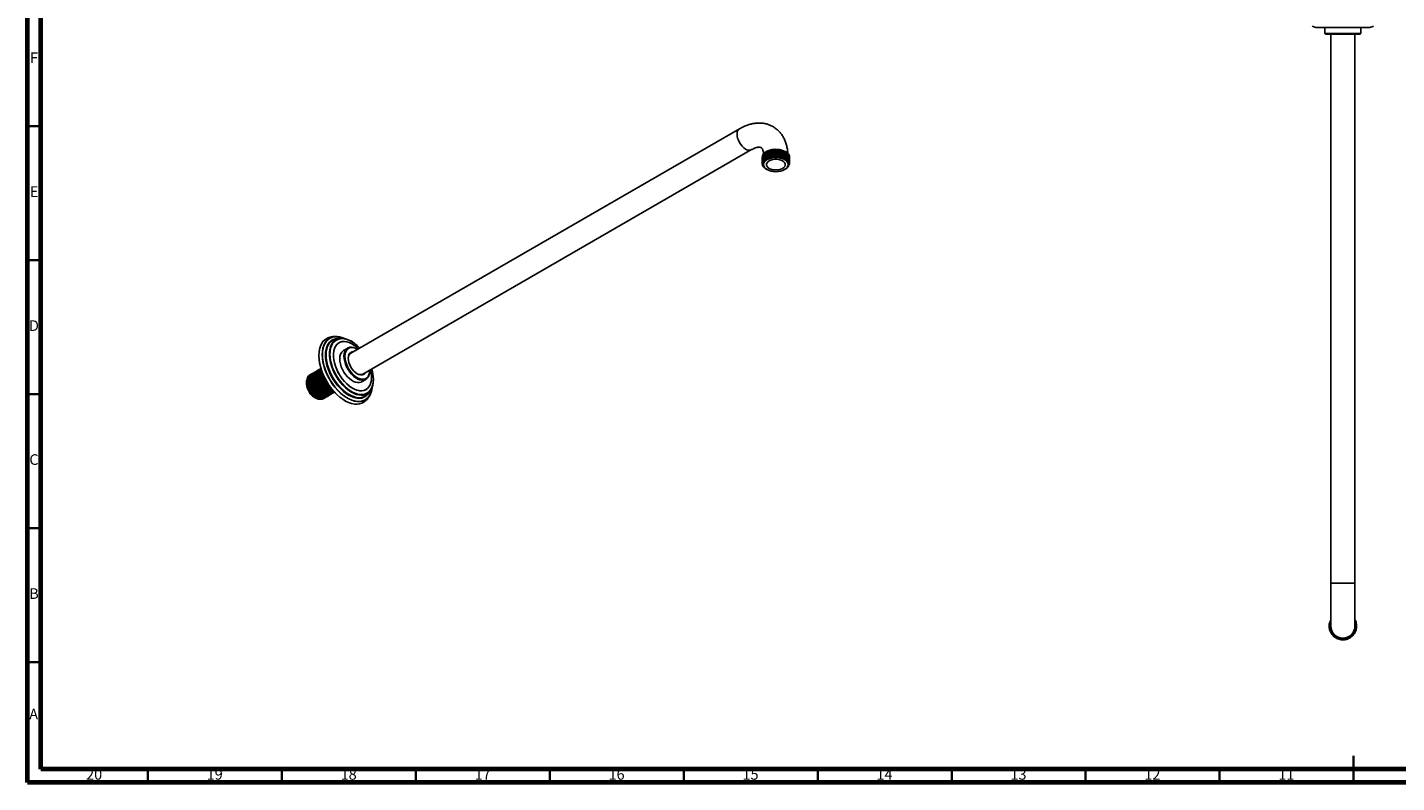
# Model space of a CAD drawing. Units: millimetres. Extents: x 5 to 995, y 5 to 995.
# Drawn here: x 5 to 516, y 5 to 287 of the extents above; entities that cross this region are included whole.
import ezdxf

# ---------------------------------------------------------------- set-up
doc = ezdxf.new("R2010")
doc.units = ezdxf.units.MM
doc.styles.add('SLDTEXTSTYLE0', font='TXT', dxfattribs={"width": 0.75})

msp = doc.modelspace()

# ---------------------------------------------------------------- linework, layer by layer
at = {"color": 5, "linetype": 'Continuous', "lineweight": 70}
for p, q in [((5, 5), (5, 995)), ((10, 10), (10, 990)), ((990, 10), (10, 10)), ((995, 5), (5, 5))]:
    msp.add_line(p, q, dxfattribs=at)
at = {"color": 7, "linetype": 'Continuous', "lineweight": 25}
for p, q in [((506.06, 286.9), (485.96, 286.9)), ((489.26, 286.9), (489.26, 284.65)), ((502.76, 284.65), (502.76, 286.9)), ((489.26, 284.65), (489.51, 284.4)), ((489.26, 284.65), (502.76, 284.65)), ((502.51, 284.4), (489.51, 284.4)), ((491.51, 284.4), (491.51, 79.4)), ((500.51, 79.4), (500.51, 284.4)), ((502.51, 284.4), (502.76, 284.65)), ((270.82, 249.05), (125.69, 165.27)), ((130.19, 157.47), (275.32, 241.26)), ((279.29, 238.19), (279.29, 238.12)), ((279.29, 237.67), (279.29, 237.61)), ((279.29, 237.15), (279.29, 237.09)), ((279.29, 236.63), (279.29, 236.57)), ((279.63, 235.89), (279.63, 235.76)), ((289.49, 238.38), (289.49, 238.45)), ((289.49, 237.86), (289.49, 237.93)), ((289.49, 237.35), (289.49, 237.41)), ((289.49, 236.83), (289.49, 236.89)), ((289.49, 236.31), (289.49, 236.37)), ((280.81, 233.99), (281, 233.88)), ((281.03, 233.86), (281.13, 233.8)), ((287.64, 233.8), (287.88, 233.94)), ((123.82, 170.58), (123.71, 170.6)), ((124.57, 167.22), (122.97, 166.3)), ((128.12, 166.78), (127.94, 166.88)), ((113.03, 158.65), (112.97, 158.62)), ((113.48, 158.91), (113.42, 158.88)), ((113.93, 159.17), (113.87, 159.14)), ((114.38, 159.43), (114.32, 159.4)), ((132.71, 158.61), (132.71, 158.82)), ((109.31, 155.27), (109.21, 154.81)), ((109.4, 155.66), (109.37, 155.54)), ((109.42, 155.53), (109.4, 155.37)), ((110.79, 157.36), (110.73, 157.32)), ((111.23, 157.61), (111.18, 157.58)), ((111.68, 157.87), (111.63, 157.84)), ((112.13, 158.13), (112.08, 158.1)), ((112.58, 158.39), (112.53, 158.36)), ((129.72, 154.61), (131.32, 155.52)), ((134.1, 156.55), (134.15, 155.47)), ((112.9, 148.43), (113.46, 148.25)), ((115.6, 148.36), (115.66, 148.39)), ((116.05, 148.62), (116.11, 148.65)), ((116.5, 148.88), (116.56, 148.91)), ((116.95, 149.14), (117.01, 149.17)), ((117.4, 149.4), (117.46, 149.43)), ((117.85, 149.66), (117.91, 149.69)), ((118.3, 149.91), (118.36, 149.95)), ((118.75, 150.17), (118.8, 150.21)), ((119.2, 150.43), (119.25, 150.47)), ((119.65, 150.69), (119.69, 150.72)), ((491.51, 79.4), (491.51, 63.4)), ((500.51, 63.4), (500.51, 79.4))]:
    msp.add_line(p, q, dxfattribs=at)
at = {"color": 5, "linetype": 'Continuous', "lineweight": 35}
for p, q in [((10, 250), (5, 250)), ((10, 200), (5, 200)), ((10, 150), (5, 150)), ((10, 100), (5, 100)), ((10, 50), (5, 50)), ((500, 5), (500, 15)), ((50, 10), (50, 5)), ((100, 10), (100, 5)), ((150, 10), (150, 5)), ((200, 10), (200, 5)), ((250, 10), (250, 5)), ((300, 10), (300, 5)), ((350, 10), (350, 5)), ((400, 10), (400, 5)), ((450, 10), (450, 5)), ((500, 10), (500, 5))]:
    msp.add_line(p, q, dxfattribs=at)
at = {"color": 8, "linetype": 'Continuous', "lineweight": 25}
msp.add_line((491.51, 79.4), (500.51, 79.4), dxfattribs=at)
at = {"color": 8, "linetype": 'Continuous', "lineweight": 25, "flags": 128}
for points in [[(273.07, 241.48), (272.43, 241.92), (271.82, 242.5), (271.26, 243.19), (270.77, 243.95), (270.37, 244.77), (270.09, 245.6), (269.93, 246.41), (269.9, 247.17), (269.99, 247.85), (270.22, 248.42), (270.56, 248.85), (270.82, 249.05)], [(133.73, 152.59), (133.55, 151.56), (133.24, 150.54), (132.81, 149.63), (132.26, 148.85), (131.61, 148.22), (130.86, 147.73), (130.02, 147.41), (129.11, 147.24), (128.14, 147.24), (127.11, 147.4), (126.05, 147.72), (124.96, 148.2), (123.87, 148.83), (122.79, 149.6), (121.73, 150.51), (120.7, 151.53), (119.73, 152.66), (118.81, 153.88), (117.98, 155.17), (117.23, 156.52), (116.58, 157.91), (116.03, 159.31), (115.6, 160.72), (115.29, 162.11), (115.1, 163.46), (115.03, 164.76), (115.1, 165.98), (115.29, 167.11), (115.6, 168.14), (116.03, 169.04), (116.58, 169.82), (117.23, 170.46), (117.98, 170.94), (118.81, 171.27), (119.73, 171.43), (120.35, 171.45)], [(121.45, 171.32), (120.75, 171.41), (119.78, 171.41), (118.87, 171.24), (118.04, 170.92), (117.3, 170.43), (116.65, 169.8), (116.1, 169.03), (115.67, 168.12), (115.36, 167.1), (115.17, 165.97), (115.11, 164.76), (115.17, 163.47), (115.36, 162.12), (115.67, 160.74), (116.1, 159.34), (116.65, 157.94), (117.3, 156.55), (118.04, 155.21), (118.87, 153.92), (119.78, 152.71), (120.75, 151.58), (121.78, 150.56), (122.83, 149.66), (123.91, 148.89), (125, 148.27), (126.08, 147.79), (127.14, 147.47), (128.16, 147.31), (129.13, 147.31), (130.04, 147.48), (130.87, 147.8), (131.62, 148.28), (132.27, 148.92), (132.81, 149.69), (133.24, 150.59), (133.56, 151.62), (133.72, 152.54)], [(132.15, 150), (132.01, 149.83), (131.37, 149.26), (130.63, 148.83), (129.81, 148.56), (128.91, 148.45), (127.96, 148.51), (126.96, 148.73), (125.94, 149.1), (124.9, 149.63), (123.85, 150.3), (122.83, 151.11), (121.83, 152.05), (120.88, 153.09), (119.99, 154.23), (119.16, 155.45), (118.43, 156.73), (117.78, 158.05), (117.24, 159.39), (116.81, 160.74), (116.5, 162.07), (116.32, 163.36), (116.25, 164.6), (116.32, 165.77), (116.5, 166.85), (116.81, 167.82), (117.24, 168.67), (117.78, 169.39), (118.43, 169.97), (119.16, 170.39), (119.99, 170.66), (120.37, 170.73)], [(133.87, 153.19), (133.59, 152.36), (133.17, 151.54), (132.64, 150.86), (132, 150.32), (131.28, 149.92), (130.47, 149.68), (129.59, 149.61), (128.66, 149.69), (127.69, 149.93), (126.69, 150.33), (125.68, 150.88), (124.67, 151.56), (123.68, 152.38), (122.73, 153.32), (121.83, 154.37), (120.98, 155.5), (120.21, 156.7), (119.53, 157.96), (118.95, 159.25), (118.47, 160.55), (118.1, 161.85), (117.86, 163.13), (117.73, 164.36), (117.73, 165.53), (117.86, 166.61), (118.1, 167.6), (118.47, 168.48), (118.95, 169.24), (119.53, 169.85), (120.21, 170.32), (120.98, 170.64), (121.49, 170.75)], [(124.73, 170.26), (124.52, 170.34), (123.53, 170.61), (122.59, 170.73), (121.69, 170.67), (120.87, 170.46), (120.13, 170.08), (119.48, 169.55), (118.94, 168.87), (118.5, 168.06), (118.19, 167.13), (118, 166.08), (117.93, 164.95), (118, 163.74), (118.19, 162.47), (118.5, 161.17), (118.94, 159.86), (119.48, 158.55), (120.13, 157.27), (120.87, 156.04), (121.69, 154.88), (122.59, 153.8), (123.53, 152.82), (124.52, 151.96), (125.53, 151.23), (126.54, 150.64), (127.55, 150.2), (128.54, 149.93), (129.48, 149.81), (130.38, 149.86), (131.2, 150.08), (131.94, 150.46), (132.59, 150.99), (133.13, 151.66), (133.57, 152.48), (133.88, 153.41), (134.07, 154.46), (134.14, 155.59), (134.14, 155.59)], [(133.49, 156.33), (133.43, 155.26), (133.24, 154.29), (132.92, 153.43), (132.49, 152.7), (131.95, 152.1), (131.31, 151.65), (130.59, 151.36), (129.78, 151.23), (128.92, 151.27), (128, 151.47), (127.06, 151.83), (126.11, 152.34), (125.16, 153), (124.23, 153.79), (123.34, 154.7), (122.5, 155.72), (121.73, 156.81), (121.05, 157.97), (120.46, 159.18), (119.97, 160.41), (119.6, 161.64), (119.35, 162.85), (119.22, 164.01), (119.22, 165.12), (119.35, 166.13), (119.6, 167.05), (119.97, 167.85), (120.46, 168.52), (121.05, 169.04), (121.73, 169.41), (122.5, 169.62), (123.34, 169.67), (124.23, 169.55), (125.16, 169.27), (126.11, 168.83), (127.06, 168.25), (128, 167.52), (128.62, 166.96)], [(128.59, 166.94), (128, 167.48), (127.06, 168.2), (126.11, 168.79), (125.17, 169.22), (124.24, 169.5), (123.36, 169.62), (122.53, 169.57), (121.76, 169.36), (121.08, 169), (120.49, 168.48), (120.01, 167.81), (119.64, 167.02), (119.39, 166.1), (119.26, 165.09), (119.26, 164), (119.39, 162.84), (119.64, 161.63), (120.01, 160.41), (120.49, 159.19), (121.08, 157.99), (121.76, 156.83), (122.53, 155.74), (123.36, 154.73), (124.24, 153.83), (125.17, 153.04), (126.11, 152.39), (127.06, 151.88), (128, 151.52), (128.9, 151.32), (129.76, 151.28), (130.56, 151.41), (131.29, 151.7), (131.93, 152.15), (132.46, 152.74), (132.89, 153.47), (133.2, 154.33), (133.39, 155.29), (133.45, 156.35), (133.45, 156.35)], [(116.75, 166.77), (116.58, 165.78), (116.51, 164.63), (116.58, 163.4), (116.76, 162.12), (117.07, 160.81), (117.49, 159.48), (118.02, 158.16), (118.66, 156.85), (119.39, 155.59), (120.2, 154.39), (121.08, 153.26), (122.02, 152.23), (123, 151.31), (124.02, 150.51), (125.05, 149.84), (126.08, 149.32), (127.09, 148.95), (127.66, 148.81)]]:
    msp.add_lwpolyline(points, dxfattribs=at)
at = {"color": 7, "linetype": 'Continuous', "lineweight": 25, "flags": 128}
for points in [[(287.64, 233.8), (288.21, 234.2), (288.64, 234.66), (288.9, 235.16), (288.99, 235.68), (288.9, 236.2), (288.64, 236.7), (288.21, 237.16), (287.64, 237.56), (286.94, 237.89), (286.15, 238.13), (285.29, 238.28), (284.39, 238.34), (283.49, 238.28), (282.63, 238.13), (281.83, 237.89), (281.14, 237.56), (280.56, 237.16), (280.14, 236.7), (279.88, 236.2), (279.79, 235.68), (279.88, 235.16), (280.14, 234.66), (280.56, 234.2), (281.14, 233.8), (281.83, 233.47), (282.63, 233.23), (283.49, 233.08), (284.39, 233.02), (285.29, 233.08), (286.15, 233.23), (286.94, 233.47), (287.64, 233.8)], [(287.85, 233.98), (288.41, 234.3), (289.12, 235.15), (289.3, 236.09), (288.91, 237), (288.02, 237.78), (286.72, 238.34), (285.17, 238.62), (283.54, 238.58), (282.03, 238.23), (280.8, 237.62), (280.46, 237.36), (280.46, 237.36)], [(286.86, 234.25), (287.35, 234.61), (287.69, 235.01), (287.87, 235.45), (287.87, 235.91), (287.69, 236.35), (287.35, 236.76), (286.86, 237.11), (286.25, 237.39), (285.54, 237.59), (284.78, 237.69), (284, 237.69), (283.23, 237.59), (282.53, 237.39), (281.91, 237.11), (281.42, 236.76), (281.08, 236.35), (280.91, 235.91), (280.91, 235.45), (281.08, 235.01), (281.42, 234.61), (281.91, 234.25), (282.53, 233.97), (283.23, 233.77), (284, 233.67), (284.78, 233.67), (285.54, 233.77), (286.25, 233.97), (286.86, 234.25)], [(116.81, 170.82), (116.75, 170.78), (115.99, 170.27), (115.34, 169.61), (114.8, 168.81), (114.36, 167.88), (114.05, 166.83), (113.86, 165.67), (113.8, 164.43)], [(121.49, 170.75), (121.83, 170.8), (122.73, 170.79), (123.68, 170.63), (124.67, 170.31), (125.68, 169.84), (126.69, 169.22), (126.85, 169.11)], [(113.8, 164.43), (113.86, 163.11), (114.05, 161.74), (114.36, 160.33), (114.8, 158.9), (115.34, 157.47), (115.99, 156.06), (116.75, 154.68), (117.58, 153.35), (118.5, 152.1), (119.48, 150.94), (120.52, 149.87), (121.59, 148.93), (122.69, 148.11), (123.8, 147.43), (124.9, 146.91), (125.99, 146.53), (127.05, 146.32), (128.06, 146.27), (129.01, 146.38), (129.89, 146.66), (130.52, 146.98)], [(123.17, 164.12), (123.23, 164.99), (123.43, 165.77), (123.74, 166.42), (124.17, 166.93), (124.71, 167.29), (125.33, 167.49), (126.02, 167.52), (126.77, 167.39), (127.55, 167.09), (127.94, 166.88)], [(132.71, 158.61), (132.65, 157.74), (132.45, 156.97), (132.14, 156.32), (131.71, 155.81), (131.17, 155.45), (130.55, 155.25), (129.86, 155.22), (129.11, 155.35), (128.33, 155.65), (127.55, 156.1), (126.77, 156.7), (126.02, 157.43), (125.33, 158.26), (124.71, 159.18), (124.17, 160.16), (123.74, 161.17), (123.43, 162.19), (123.23, 163.18), (123.17, 164.12)], [(128.21, 166.72), (127.74, 166.98), (126.99, 167.27), (126.27, 167.4), (125.6, 167.37), (125, 167.17), (124.49, 166.83), (124.08, 166.33), (123.77, 165.7), (123.58, 164.96), (123.52, 164.12)], [(123.52, 164.12), (123.58, 163.21), (123.77, 162.26), (124.08, 161.28), (124.49, 160.31), (125, 159.36), (125.6, 158.48), (126.27, 157.68), (126.99, 156.98), (127.74, 156.4), (128.5, 155.96), (129.25, 155.67), (129.96, 155.55), (130.63, 155.58), (131.23, 155.77), (131.74, 156.12), (132.16, 156.61), (132.46, 157.24), (132.65, 157.98), (132.71, 158.82), (132.71, 158.93)], [(124.76, 163.41), (124.82, 164.13), (125.01, 164.75), (125.32, 165.24), (125.74, 165.59), (126.25, 165.77), (126.63, 165.81)], [(121.58, 163.21), (121.64, 162.26), (121.84, 161.27), (122.15, 160.25), (122.58, 159.24), (123.12, 158.26), (123.74, 157.34), (124.43, 156.51), (125.18, 155.78), (125.96, 155.19), (126.74, 154.73), (127.52, 154.43), (128.27, 154.3), (128.96, 154.33), (129.58, 154.53), (129.72, 154.61)], [(131.13, 158.01), (130.91, 157.7), (130.49, 157.36), (129.98, 157.17), (129.4, 157.15), (128.77, 157.29), (128.12, 157.59), (127.46, 158.05), (126.83, 158.63), (126.25, 159.32), (125.74, 160.1), (125.32, 160.93), (125.01, 161.78), (124.82, 162.62), (124.76, 163.41)], [(112.9, 148.43), (112.67, 148.51), (112.05, 148.83), (111.44, 149.29), (110.85, 149.88), (110.32, 150.56), (109.87, 151.32), (109.52, 152.12), (109.27, 152.92), (109.15, 153.69), (109.15, 154.41), (109.21, 154.81)]]:
    msp.add_lwpolyline(points, dxfattribs=at)
at = {"color": 7, "linetype": 'Continuous', "lineweight": 25}
for centre, radius, start, end in [((486.29, 290.38), 3.5, 240.1903, 263.6588), ((485.96, 287.4), 0.5, 263.6588, 270), ((506.06, 287.4), 0.5, 270, 276.3412), ((505.72, 290.38), 3.5, 276.3412, 299.8097), ((281.17, 236.1), 1.87, 135.2944, 209.7944), ((121.73, 165.85), 5.07, 117.7838, 169.4729), ((120.03, 163.63), 7.83, 64.935, 87.6828), ((119.86, 162.98), 8.49, 67.4071, 79.1772), ((119.89, 158.8), 12.44, 42.5436, 67.0949), ((124.98, 163.53), 3.42, 125.9283, 185.3838), ((126.96, 163.47), 2.2, 125.2098, 182.9916), ((119.95, 155.38), 14.19, 0.8453, 16.5031), ((114, 154.62), 4.7, 160.0587, 199.6419), ((129.27, 159.51), 2.24, 237.4963, 294.2915), ((128.8, 153.4), 4.73, 256.1058, 303.4633), ((496.01, 63.4), 4.5, 180, 0)]:
    msp.add_arc(centre, radius, start, end, dxfattribs=at)
at = {"color": 8, "linetype": 'Continuous', "lineweight": 25}
for centre, radius, start, end in [((274.39, 243.31), 2.25, 234.2076, 294.4552), ((121.51, 156.22), 11.94, 0.6057, 14.1731), ((121.47, 156.2), 12.02, 0.61, 14.286)]:
    msp.add_arc(centre, radius, start, end, dxfattribs=at)
at = {"color": 7, "linetype": 'Continuous', "lineweight": 25}
for points, knots in [([(288.84, 239.76), (288.81, 240.21), (288.74, 241.18), (288.46, 242.61), (288.03, 244.05), (287.47, 245.38), (286.77, 246.6), (285.96, 247.68), (285.04, 248.62), (284.04, 249.42), (282.96, 250.07), (281.81, 250.58), (280.62, 250.94), (279.38, 251.15), (278.1, 251.22), (276.79, 251.14), (275.44, 250.92), (274.08, 250.54), (272.7, 250.02), (271.61, 249.5), (270.99, 249.15), (270.82, 249.05)], [0, 0, 0, 0, 0.050136, 0.11021, 0.169574, 0.22775, 0.284387, 0.339371, 0.392823, 0.445033, 0.496383, 0.547294, 0.598087, 0.649178, 0.700978, 0.753841, 0.808024, 0.863634, 0.920589, 0.97863, 1, 1, 1, 1]), ([(275.32, 241.26), (275.46, 241.33), (275.86, 241.55), (276.47, 241.83), (277.12, 242.05), (277.67, 242.17), (278.11, 242.2), (278.44, 242.18), (278.68, 242.12), (278.84, 242.04), (278.99, 241.93), (279.18, 241.72), (279.37, 241.41), (279.55, 240.98), (279.72, 240.41), (279.79, 239.92), (279.83, 239.68)], [0, 0, 0, 0, 0.036222, 0.104671, 0.17275, 0.240931, 0.310007, 0.381641, 0.458976, 0.549108, 0.648967, 0.725504, 0.79565, 0.86223, 0.932634, 1, 1, 1, 1]), ([(279.34, 237.82), (279.32, 237.86), (279.18, 238.2), (279.37, 238.78), (279.87, 239.63), (280.82, 240.37), (282.24, 240.94), (283.82, 241.22), (285.46, 241.2), (286.98, 240.89), (288.26, 240.32), (289.12, 239.55), (289.52, 238.87), (289.45, 238.47), (289.44, 238.39)], [0, 0, 0, 0, 0.010217, 0.107084, 0.17546, 0.285762, 0.383672, 0.482115, 0.578773, 0.67758, 0.774537, 0.872573, 0.970925, 1, 1, 1, 1]), ([(279.34, 237.31), (279.32, 237.34), (279.18, 237.68), (279.37, 238.27), (279.87, 239.11), (280.82, 239.85), (282.24, 240.43), (283.82, 240.7), (285.46, 240.68), (286.98, 240.37), (288.26, 239.8), (289.12, 239.03), (289.52, 238.35), (289.45, 237.96), (289.44, 237.87)], [0, 0, 0, 0, 0.010217, 0.107084, 0.17546, 0.285762, 0.383672, 0.482115, 0.578773, 0.67758, 0.774537, 0.872573, 0.970925, 1, 1, 1, 1]), ([(279.31, 238.19), (279.33, 238.44), (279.38, 239.01), (280.02, 239.84), (281.09, 240.57), (282.51, 241.08), (284.11, 241.3), (285.74, 241.23), (287.22, 240.87), (288.45, 240.26), (289.21, 239.47), (289.55, 238.82), (289.47, 238.49), (289.46, 238.45)], [0, 0, 0, 0, 0.078714, 0.180676, 0.280461, 0.381948, 0.483092, 0.583139, 0.685087, 0.784815, 0.886393, 0.987407, 1, 1, 1, 1]), ([(279.31, 237.67), (279.33, 237.92), (279.38, 238.49), (280.02, 239.32), (281.09, 240.05), (282.51, 240.56), (284.11, 240.78), (285.74, 240.71), (287.22, 240.35), (288.45, 239.74), (289.21, 238.95), (289.55, 238.31), (289.47, 237.97), (289.46, 237.93)], [0, 0, 0, 0, 0.078714, 0.180676, 0.280461, 0.381948, 0.483092, 0.583139, 0.685087, 0.784815, 0.886393, 0.987407, 1, 1, 1, 1]), ([(279.31, 237.15), (279.33, 237.4), (279.38, 237.97), (280.02, 238.8), (281.09, 239.54), (282.51, 240.04), (284.11, 240.27), (285.74, 240.19), (287.22, 239.84), (288.45, 239.22), (289.21, 238.43), (289.55, 237.79), (289.47, 237.45), (289.46, 237.41)], [0, 0, 0, 0, 0.078714, 0.180676, 0.280461, 0.381948, 0.483092, 0.583139, 0.685087, 0.784815, 0.886393, 0.987407, 1, 1, 1, 1]), ([(279.45, 238.94), (279.46, 239.06), (279.51, 239.5), (280.16, 240.19), (281.33, 240.9), (282.85, 241.32), (284.12, 241.41), (284.82, 241.36), (284.98, 241.34)], [0, 0, 0, 0, 0.076689, 0.295441, 0.512205, 0.726884, 0.937644, 1, 1, 1, 1]), ([(280.8, 240.3), (280.87, 240.37), (281.23, 240.68), (282.23, 241.05), (283.6, 241.36), (284.54, 241.35), (284.98, 241.34)], [0, 0, 0, 0, 0.083397, 0.402371, 0.725105, 1, 1, 1, 1]), ([(284.98, 241.34), (285.08, 241.34), (285.61, 241.29), (286.34, 241.17), (286.83, 240.95), (286.99, 240.88)], [0, 0, 0, 0, 0.144621, 0.728101, 1, 1, 1, 1]), ([(279.34, 236.79), (279.32, 236.82), (279.18, 237.16), (279.37, 237.75), (279.87, 238.59), (280.82, 239.33), (282.24, 239.91), (283.82, 240.18), (285.46, 240.16), (286.98, 239.85), (288.26, 239.28), (289.12, 238.51), (289.52, 237.83), (289.45, 237.44), (289.44, 237.35)], [0, 0, 0, 0, 0.010217, 0.107084, 0.17546, 0.285762, 0.383672, 0.482115, 0.578773, 0.67758, 0.774537, 0.872573, 0.970925, 1, 1, 1, 1]), ([(279.34, 236.27), (279.32, 236.3), (279.18, 236.64), (279.37, 237.23), (279.87, 238.07), (280.82, 238.82), (282.24, 239.39), (283.82, 239.67), (285.46, 239.64), (286.98, 239.33), (288.26, 238.76), (289.12, 238), (289.52, 237.31), (289.45, 236.92), (289.44, 236.83)], [0, 0, 0, 0, 0.010217, 0.107084, 0.17546, 0.285762, 0.383672, 0.482115, 0.578773, 0.67758, 0.774537, 0.872573, 0.970925, 1, 1, 1, 1]), ([(279.54, 235.17), (279.43, 235.45), (279.21, 236.01), (279.39, 236.9), (280.01, 237.76), (281.09, 238.5), (282.5, 239), (284.11, 239.23), (285.74, 239.16), (287.22, 238.8), (288.45, 238.19), (289.21, 237.39), (289.55, 236.75), (289.47, 236.41), (289.46, 236.38)], [0, 0, 0, 0, 0.081949, 0.163253, 0.255859, 0.346487, 0.438661, 0.530525, 0.621391, 0.713984, 0.804561, 0.896818, 0.988563, 1, 1, 1, 1]), ([(279.31, 236.63), (279.33, 236.88), (279.38, 237.45), (280.02, 238.28), (281.09, 239.02), (282.51, 239.52), (284.11, 239.75), (285.74, 239.67), (287.22, 239.32), (288.45, 238.7), (289.21, 237.91), (289.55, 237.27), (289.47, 236.93), (289.46, 236.89)], [0, 0, 0, 0, 0.078714, 0.180676, 0.280461, 0.381948, 0.483092, 0.583139, 0.685087, 0.784815, 0.886393, 0.987407, 1, 1, 1, 1]), ([(281, 233.89), (280.64, 234.14), (279.9, 234.64), (279.38, 235.63), (279.36, 236.59), (279.69, 237.16), (279.84, 237.42)], [0, 0, 0, 0, 0.2582648, 0.5236997, 0.7892941, 1, 1, 1, 1]), ([(279.54, 235.17), (279.64, 235.01), (279.93, 234.58), (280.47, 234.23), (280.82, 234.01)], [0, 0, 0, 0, 0.356858, 1, 1, 1, 1]), ([(280.46, 237.36), (280.4, 237.31), (280.11, 237.05), (279.7, 236.47), (279.55, 235.6), (279.96, 234.7), (280.54, 234.11), (280.99, 233.89), (281.03, 233.87)], [0, 0, 0, 0, 0.048431, 0.243829, 0.487301, 0.730774, 0.974246, 1, 1, 1, 1]), ([(279.69, 235.89), (279.68, 236.07), (279.67, 236.55), (280.18, 237.29), (281.11, 238.01), (282.39, 238.52), (283.86, 238.78), (285.38, 238.77), (286.81, 238.48), (287.96, 237.94), (288.65, 237.45), (288.78, 237.14), (288.8, 237.1)], [0, 0, 0, 0, 0.069067, 0.184462, 0.297851, 0.412226, 0.527222, 0.640134, 0.755557, 0.868818, 0.983339, 1, 1, 1, 1]), ([(279.84, 237.42), (280.17, 237.72), (280.79, 238.3), (282.25, 238.87), (283.82, 239.15), (285.46, 239.13), (286.98, 238.82), (288.25, 238.24), (289.14, 237.48), (289.53, 236.59), (289.53, 235.87), (289.24, 235.51), (289.17, 235.42)], [0, 0, 0, 0, 0.119397, 0.225381, 0.331941, 0.43657, 0.543524, 0.648476, 0.754596, 0.861059, 0.965748, 1, 1, 1, 1]), ([(123.39, 170.7), (123.05, 170.84), (122.34, 171.14), (121.24, 171.42), (120.11, 171.55), (119.02, 171.52), (118, 171.31), (117.27, 171.07), (116.9, 170.85), (116.82, 170.81)], [0, 0, 0, 0, 0.149371, 0.318621, 0.485329, 0.647909, 0.80555, 0.958615, 1, 1, 1, 1]), ([(123.45, 170.67), (123.3, 170.7), (122.83, 170.83), (121.99, 170.88), (120.97, 170.82), (120.08, 170.64), (119.58, 170.41), (119.38, 170.32)], [0, 0, 0, 0, 0.107688, 0.343534, 0.597555, 0.842494, 1, 1, 1, 1]), ([(112.9, 158.52), (112.88, 158.52), (112.61, 158.49), (112.23, 158.16), (111.76, 157.49), (111.55, 156.53), (111.61, 155.36), (111.91, 154.16), (112.44, 152.95), (113.15, 151.82), (114.01, 150.83), (114.96, 150.07), (115.93, 149.57), (116.84, 149.4), (117.52, 149.45), (117.81, 149.67), (117.89, 149.72)], [0, 0, 0, 0, 0.004822, 0.083709, 0.156243, 0.25137, 0.33031, 0.411082, 0.491404, 0.570335, 0.651096, 0.731438, 0.81036, 0.891111, 0.971471, 1, 1, 1, 1]), ([(112.99, 158.59), (112.85, 158.5), (112.49, 158.29), (112.13, 157.63), (111.95, 156.72), (111.99, 155.68), (112.27, 154.46), (112.82, 153.18), (113.61, 151.96), (114.48, 150.99), (115.43, 150.24), (116.4, 149.77), (117.31, 149.62), (117.96, 149.69), (118.22, 149.9), (118.28, 149.94)], [0, 0, 0, 0, 0.055762, 0.139619, 0.22298, 0.297727, 0.374214, 0.478868, 0.560898, 0.644808, 0.728044, 0.81006, 0.893962, 0.97722, 1, 1, 1, 1]), ([(113.35, 158.78), (113.33, 158.78), (113.06, 158.75), (112.67, 158.42), (112.21, 157.75), (111.99, 156.79), (112.06, 155.62), (112.36, 154.42), (112.89, 153.21), (113.6, 152.08), (114.46, 151.09), (115.41, 150.33), (116.38, 149.83), (117.29, 149.65), (117.97, 149.71), (118.26, 149.92), (118.34, 149.98)], [0, 0, 0, 0, 0.004822, 0.083709, 0.156243, 0.25137, 0.33031, 0.411082, 0.491404, 0.570335, 0.651096, 0.731438, 0.81036, 0.891111, 0.971471, 1, 1, 1, 1]), ([(113.44, 158.85), (113.3, 158.76), (112.94, 158.55), (112.58, 157.89), (112.4, 156.98), (112.44, 155.94), (112.72, 154.72), (113.27, 153.44), (114.06, 152.21), (114.93, 151.25), (115.88, 150.5), (116.85, 150.03), (117.76, 149.88), (118.41, 149.95), (118.67, 150.16), (118.73, 150.2)], [0, 0, 0, 0, 0.055762, 0.139619, 0.22298, 0.297727, 0.374214, 0.478868, 0.560898, 0.644808, 0.728044, 0.81006, 0.893962, 0.97722, 1, 1, 1, 1]), ([(113.8, 159.04), (113.78, 159.04), (113.51, 159.01), (113.12, 158.68), (112.65, 158.01), (112.44, 157.05), (112.51, 155.88), (112.81, 154.68), (113.34, 153.47), (114.05, 152.34), (114.91, 151.35), (115.86, 150.59), (116.82, 150.09), (117.74, 149.91), (118.42, 149.97), (118.71, 150.18), (118.78, 150.24)], [0, 0, 0, 0, 0.004822, 0.083709, 0.156243, 0.25137, 0.33031, 0.411082, 0.491404, 0.570335, 0.651096, 0.731438, 0.81036, 0.891111, 0.971471, 1, 1, 1, 1]), ([(113.89, 159.11), (113.75, 159.02), (113.38, 158.81), (113.03, 158.15), (112.84, 157.24), (112.89, 156.2), (113.17, 154.98), (113.72, 153.69), (114.51, 152.47), (115.38, 151.5), (116.33, 150.76), (117.3, 150.29), (118.21, 150.14), (118.86, 150.21), (119.12, 150.42), (119.18, 150.46)], [0, 0, 0, 0, 0.055762, 0.139619, 0.22298, 0.297727, 0.374214, 0.478868, 0.560898, 0.644808, 0.728044, 0.81006, 0.893962, 0.97722, 1, 1, 1, 1]), ([(114.25, 159.3), (114.23, 159.3), (113.96, 159.27), (113.57, 158.94), (113.1, 158.27), (112.89, 157.31), (112.95, 156.14), (113.26, 154.94), (113.79, 153.73), (114.5, 152.59), (115.36, 151.61), (116.31, 150.85), (117.27, 150.35), (118.19, 150.17), (118.87, 150.23), (119.16, 150.44), (119.23, 150.5)], [0, 0, 0, 0, 0.004822, 0.083709, 0.156243, 0.25137, 0.33031, 0.411082, 0.491404, 0.570335, 0.651096, 0.731438, 0.81036, 0.891111, 0.971471, 1, 1, 1, 1]), ([(114.34, 159.37), (114.2, 159.28), (113.83, 159.07), (113.48, 158.41), (113.29, 157.5), (113.34, 156.46), (113.62, 155.24), (114.17, 153.95), (114.96, 152.73), (115.83, 151.76), (116.78, 151.02), (117.75, 150.55), (118.66, 150.4), (119.3, 150.47), (119.57, 150.68), (119.63, 150.72)], [0, 0, 0, 0, 0.055762, 0.139619, 0.22298, 0.297727, 0.374214, 0.478868, 0.560898, 0.644808, 0.728044, 0.81006, 0.893962, 0.97722, 1, 1, 1, 1]), ([(114.63, 159.54), (114.41, 159.43), (114, 159.22), (113.56, 158.52), (113.34, 157.57), (113.4, 156.39), (113.71, 155.2), (114.24, 153.99), (114.95, 152.85), (115.81, 151.87), (116.75, 151.11), (117.72, 150.61), (118.64, 150.43), (119.32, 150.49), (119.61, 150.7), (119.68, 150.76)], [0, 0, 0, 0, 0.076472, 0.149579, 0.245457, 0.325021, 0.40643, 0.487387, 0.566941, 0.648341, 0.729316, 0.808862, 0.890251, 0.971245, 1, 1, 1, 1]), ([(114.63, 159.51), (114.54, 159.46), (114.24, 159.28), (113.93, 158.66), (113.74, 157.76), (113.79, 156.72), (114.07, 155.5), (114.62, 154.21), (115.41, 152.99), (116.28, 152.02), (117.23, 151.28), (118.19, 150.82), (119.04, 150.64), (119.49, 150.76), (119.67, 150.81)], [0, 0, 0, 0, 0.036797, 0.12677, 0.216211, 0.29641, 0.378475, 0.490761, 0.578773, 0.668803, 0.75811, 0.846107, 0.936128, 1, 1, 1, 1]), ([(114.63, 159.52), (114.58, 159.48), (114.33, 159.34), (114.01, 158.77), (113.79, 157.83), (113.85, 156.65), (114.16, 155.46), (114.68, 154.25), (115.4, 153.11), (116.26, 152.13), (117.2, 151.36), (118.17, 150.88), (119, 150.68), (119.45, 150.78), (119.62, 150.82)], [0, 0, 0, 0, 0.022156, 0.104562, 0.212638, 0.302323, 0.394089, 0.485345, 0.575019, 0.666774, 0.758051, 0.847716, 0.939459, 1, 1, 1, 1]), ([(114.68, 159.35), (114.58, 159.21), (114.33, 158.84), (114.2, 158.01), (114.24, 156.98), (114.52, 155.76), (115.07, 154.47), (115.86, 153.25), (116.73, 152.28), (117.68, 151.54), (118.63, 151.06), (119.21, 151), (119.49, 150.97)], [0, 0, 0, 0, 0.068091, 0.17175, 0.264698, 0.359808, 0.489944, 0.591947, 0.696289, 0.799792, 0.901778, 1, 1, 1, 1]), ([(114.68, 159.31), (114.63, 159.23), (114.39, 158.9), (114.25, 158.08), (114.3, 156.92), (114.61, 155.71), (115.13, 154.51), (115.85, 153.37), (116.71, 152.39), (117.65, 151.63), (118.59, 151.13), (119.15, 151.05), (119.42, 151.01)], [0, 0, 0, 0, 0.037947, 0.164116, 0.268816, 0.375945, 0.482479, 0.587166, 0.694282, 0.800841, 0.905517, 1, 1, 1, 1]), ([(114.81, 158.89), (114.75, 158.67), (114.63, 158.18), (114.69, 157.24), (114.96, 156.02), (115.52, 154.73), (116.31, 153.51), (117.18, 152.54), (118.12, 151.82), (118.8, 151.43), (119.11, 151.37), (119.13, 151.37)], [0, 0, 0, 0, 0.09193, 0.206599, 0.323936, 0.484482, 0.610322, 0.739047, 0.866737, 0.992556, 1, 1, 1, 1]), ([(114.85, 158.78), (114.8, 158.61), (114.67, 158.15), (114.76, 157.16), (115.05, 155.98), (115.58, 154.77), (116.3, 153.63), (117.16, 152.64), (118.1, 151.91), (118.76, 151.5), (119.07, 151.44), (119.08, 151.44)], [0, 0, 0, 0, 0.07694, 0.206765, 0.339604, 0.471703, 0.601513, 0.734335, 0.866465, 0.996261, 1, 1, 1, 1]), ([(114.34, 148.15), (114.28, 148.14), (113.89, 148.05), (113, 148.38), (111.82, 149.14), (110.73, 150.33), (109.87, 151.75), (109.34, 153.24), (109.16, 154.53), (109.32, 155.14), (109.39, 155.38)], [0, 0, 0, 0, 0.028163, 0.174923, 0.321704, 0.467554, 0.613076, 0.758093, 0.902363, 1, 1, 1, 1]), ([(109.39, 155.38), (109.34, 155.17), (109.23, 154.67), (109.32, 153.7), (109.61, 152.58), (110.12, 151.46), (110.8, 150.41), (111.62, 149.52), (112.28, 148.96), (112.64, 148.79), (112.71, 148.76)], [0, 0, 0, 0, 0.108722, 0.250099, 0.394706, 0.538099, 0.679451, 0.824044, 0.967475, 1, 1, 1, 1]), ([(109.35, 155.05), (109.33, 154.93), (109.23, 154.43), (109.39, 153.69), (109.56, 153.11), (109.58, 153.04)], [0, 0, 0, 0, 0.202485, 0.894063, 1, 1, 1, 1]), ([(109.59, 156.22), (109.48, 155.88), (109.29, 155.25), (109.37, 154.06), (109.67, 152.86), (110.19, 151.66), (110.91, 150.52), (111.77, 149.54), (112.71, 148.77), (113.68, 148.27), (114.6, 148.1), (115.28, 148.16), (115.57, 148.37), (115.64, 148.43)], [0, 0, 0, 0, 0.1127424, 0.2062999, 0.3020287, 0.3972246, 0.4907712, 0.5864882, 0.6817065, 0.7752428, 0.8709477, 0.9661879, 1, 1, 1, 1]), ([(109.59, 156.22), (109.67, 156.37), (109.94, 156.83), (110.34, 157.21), (110.72, 157.22), (110.76, 157.22)], [0, 0, 0, 0, 0.311616, 0.941641, 1, 1, 1, 1]), ([(110.75, 157.29), (110.6, 157.21), (110.24, 157), (109.89, 156.33), (109.7, 155.43), (109.75, 154.39), (110.03, 153.17), (110.58, 151.88), (111.37, 150.66), (112.24, 149.69), (113.19, 148.95), (114.15, 148.47), (115.06, 148.33), (115.71, 148.4), (115.98, 148.6), (116.04, 148.65)], [0, 0, 0, 0, 0.055762, 0.139619, 0.22298, 0.297727, 0.374214, 0.478868, 0.560898, 0.644808, 0.728044, 0.81006, 0.893962, 0.97722, 1, 1, 1, 1]), ([(111.1, 157.49), (111.09, 157.48), (110.81, 157.45), (110.43, 157.12), (109.96, 156.46), (109.75, 155.5), (109.81, 154.32), (110.12, 153.12), (110.64, 151.91), (111.36, 150.78), (112.22, 149.8), (113.16, 149.03), (114.13, 148.53), (115.05, 148.36), (115.72, 148.42), (116.01, 148.63), (116.09, 148.68)], [0, 0, 0, 0, 0.004822, 0.083709, 0.156243, 0.25137, 0.33031, 0.411082, 0.491404, 0.570335, 0.651096, 0.731438, 0.81036, 0.891111, 0.971471, 1, 1, 1, 1]), ([(111.2, 157.55), (111.05, 157.47), (110.69, 157.26), (110.33, 156.59), (110.15, 155.68), (110.2, 154.65), (110.47, 153.43), (111.03, 152.14), (111.82, 150.92), (112.69, 149.95), (113.64, 149.21), (114.6, 148.73), (115.51, 148.59), (116.16, 148.65), (116.43, 148.86), (116.49, 148.91)], [0, 0, 0, 0, 0.055762, 0.139619, 0.22298, 0.297727, 0.374214, 0.478868, 0.560898, 0.644808, 0.728044, 0.81006, 0.893962, 0.97722, 1, 1, 1, 1]), ([(111.55, 157.74), (111.54, 157.74), (111.26, 157.71), (110.88, 157.38), (110.41, 156.72), (110.2, 155.75), (110.26, 154.58), (110.56, 153.38), (111.09, 152.17), (111.81, 151.04), (112.67, 150.05), (113.61, 149.29), (114.58, 148.79), (115.5, 148.62), (116.17, 148.68), (116.46, 148.89), (116.54, 148.94)], [0, 0, 0, 0, 0.004822, 0.083709, 0.156243, 0.25137, 0.33031, 0.411082, 0.491404, 0.570335, 0.651096, 0.731438, 0.81036, 0.891111, 0.971471, 1, 1, 1, 1]), ([(111.65, 157.81), (111.5, 157.73), (111.14, 157.51), (110.78, 156.85), (110.6, 155.94), (110.65, 154.91), (110.92, 153.69), (111.48, 152.4), (112.27, 151.18), (113.14, 150.21), (114.08, 149.47), (115.05, 148.99), (115.96, 148.85), (116.61, 148.91), (116.88, 149.12), (116.93, 149.17)], [0, 0, 0, 0, 0.055762, 0.139619, 0.22298, 0.297727, 0.374214, 0.478868, 0.560898, 0.644808, 0.728044, 0.81006, 0.893962, 0.97722, 1, 1, 1, 1]), ([(112, 158), (111.99, 158), (111.71, 157.97), (111.33, 157.64), (110.86, 156.98), (110.65, 156.01), (110.71, 154.84), (111.01, 153.64), (111.54, 152.43), (112.26, 151.3), (113.12, 150.31), (114.06, 149.55), (115.03, 149.05), (115.95, 148.88), (116.62, 148.93), (116.91, 149.15), (116.99, 149.2)], [0, 0, 0, 0, 0.004822, 0.083709, 0.156243, 0.25137, 0.33031, 0.411082, 0.491404, 0.570335, 0.651096, 0.731438, 0.81036, 0.891111, 0.971471, 1, 1, 1, 1]), ([(112.1, 158.07), (111.95, 157.98), (111.59, 157.77), (111.23, 157.11), (111.05, 156.2), (111.09, 155.16), (111.37, 153.95), (111.92, 152.66), (112.72, 151.44), (113.59, 150.47), (114.53, 149.73), (115.5, 149.25), (116.41, 149.1), (117.06, 149.17), (117.33, 149.38), (117.38, 149.42)], [0, 0, 0, 0, 0.055762, 0.139619, 0.22298, 0.297727, 0.374214, 0.478868, 0.560898, 0.644808, 0.728044, 0.81006, 0.893962, 0.97722, 1, 1, 1, 1]), ([(112.45, 158.26), (112.44, 158.26), (112.16, 158.23), (111.78, 157.9), (111.31, 157.24), (111.1, 156.27), (111.16, 155.1), (111.46, 153.9), (111.99, 152.69), (112.71, 151.56), (113.57, 150.57), (114.51, 149.81), (115.48, 149.31), (116.39, 149.14), (117.07, 149.19), (117.36, 149.41), (117.44, 149.46)], [0, 0, 0, 0, 0.004822, 0.083709, 0.156243, 0.25137, 0.33031, 0.411082, 0.491404, 0.570335, 0.651096, 0.731438, 0.81036, 0.891111, 0.971471, 1, 1, 1, 1]), ([(112.55, 158.33), (112.4, 158.24), (112.04, 158.03), (111.68, 157.37), (111.5, 156.46), (111.54, 155.42), (111.82, 154.2), (112.37, 152.92), (113.17, 151.7), (114.03, 150.73), (114.98, 149.99), (115.95, 149.51), (116.86, 149.36), (117.51, 149.43), (117.77, 149.64), (117.83, 149.68)], [0, 0, 0, 0, 0.055762, 0.139619, 0.22298, 0.297727, 0.374214, 0.478868, 0.560898, 0.644808, 0.728044, 0.81006, 0.893962, 0.97722, 1, 1, 1, 1]), ([(115.14, 158.08), (115.14, 157.89), (115.15, 157.37), (115.42, 156.27), (115.96, 154.99), (116.76, 153.77), (117.61, 152.8), (118.24, 152.35), (118.55, 152.13)], [0, 0, 0, 0, 0.095138, 0.257079, 0.478654, 0.65233, 0.829988, 1, 1, 1, 1]), ([(115.21, 157.91), (115.22, 157.75), (115.23, 157.23), (115.51, 156.23), (116.03, 155.03), (116.75, 153.89), (117.56, 152.95), (118.14, 152.51), (118.4, 152.31)], [0, 0, 0, 0, 0.084068, 0.274839, 0.464549, 0.650972, 0.84172, 1, 1, 1, 1]), ([(133.92, 153.45), (133.97, 153.67), (134.1, 154.21), (134.15, 154.92), (134.15, 155.4), (134.15, 155.52)], [0, 0, 0, 0, 0.333986, 0.845511, 1, 1, 1, 1]), ([(109.58, 153.04), (109.77, 152.53), (110.12, 151.62), (110.92, 150.4), (111.79, 149.43), (112.74, 148.69), (113.7, 148.21), (114.61, 148.07), (115.26, 148.14), (115.53, 148.34), (115.59, 148.39)], [0, 0, 0, 0, 0.167236, 0.298318, 0.432407, 0.565417, 0.696477, 0.830553, 0.963597, 1, 1, 1, 1]), ([(114.96, 150.05), (115.18, 149.93), (115.71, 149.65), (116.47, 149.52), (116.92, 149.64), (117.13, 149.69)], [0, 0, 0, 0, 0.290812, 0.677248, 1, 1, 1, 1]), ([(130.5, 146.99), (130.56, 147.02), (130.91, 147.21), (131.46, 147.68), (132.13, 148.4), (132.69, 149.23), (133.15, 150.17), (133.49, 151.21), (133.68, 152.04), (133.72, 152.54), (133.72, 152.64)], [0, 0, 0, 0, 0.032485, 0.182199, 0.331825, 0.483243, 0.637996, 0.796926, 0.959975, 1, 1, 1, 1]), ([(131.39, 149.47), (131.48, 149.52), (131.83, 149.75), (132.35, 150.28), (132.95, 151.03), (133.42, 151.89), (133.73, 152.62), (133.83, 153.08), (133.86, 153.21)], [0, 0, 0, 0, 0.06811, 0.277151, 0.487119, 0.700978, 0.92103, 1, 1, 1, 1]), ([(491.51, 65.71), (491.32, 65.31), (490.91, 64.43), (490.86, 62.89), (491.26, 61.31), (492.15, 59.93), (493.42, 58.9), (494.94, 58.32), (496.58, 58.24), (498.16, 58.68), (499.52, 59.58), (500.54, 60.87), (501.11, 62.41), (501.13, 64.03), (500.9, 65.19), (500.55, 65.69), (500.51, 65.74)], [0, 0, 0, 0, 0.062377, 0.138924, 0.216775, 0.294365, 0.371112, 0.449317, 0.525821, 0.603743, 0.681232, 0.758067, 0.836253, 0.912724, 0.990709, 1, 1, 1, 1]), ([(491.51, 65.38), (491.38, 65.07), (491.03, 64.25), (491.07, 62.76), (491.61, 61.18), (492.4, 60.17), (492.96, 59.74), (493.09, 59.64)], [0, 0, 0, 0, 0.153938, 0.414236, 0.672032, 0.92512, 1, 1, 1, 1]), ([(499.76, 60.48), (499.93, 60.7), (500.43, 61.36), (500.88, 62.67), (500.96, 64.13), (500.63, 64.96), (500.51, 65.28)], [0, 0, 0, 0, 0.165757, 0.481366, 0.796903, 1, 1, 1, 1]), ([(493.09, 59.64), (493.17, 59.58), (493.6, 59.26), (494.57, 58.79), (496.07, 58.55), (497.67, 58.85), (498.94, 59.55), (499.53, 60.21), (499.76, 60.48)], [0, 0, 0, 0, 0.042686, 0.214903, 0.429493, 0.644082, 0.858671, 1, 1, 1, 1])]:
    msp.add_open_spline(points, degree=3, knots=knots, dxfattribs=at)

# ---------------------------------------------------------------- texts
at = {"color": 7, "linetype": 'Continuous', "lineweight": 0, "attachment_point": 2, "style": 'SLDTEXTSTYLE0'}
for s, insert, char_height in [('F', (7.46, 277.56), 3.97), ('E', (7.51, 227.56), 3.97), ('D', (7.45, 177.56), 3.97), ('C', (7.46, 127.56), 3.97), ('B', (7.47, 77.56), 3.97), ('A', (7.34, 32.56), 3.97), ('20', (29.92, 10.06), 3.969), ('19', (74.92, 10.06), 3.969), ('18', (124.92, 10.06), 3.969), ('17', (174.92, 10.06), 3.969), ('16', (224.92, 10.06), 3.969), ('15', (274.92, 10.06), 3.969), ('14', (324.92, 10.06), 3.969), ('13', (374.92, 10.06), 3.969), ('12', (424.92, 10.06), 3.969), ('11', (474.92, 10.06), 3.969)]:
    msp.add_mtext(s, dxfattribs=dict(at, insert=insert, char_height=char_height))

doc.saveas('drawing.dxf')
